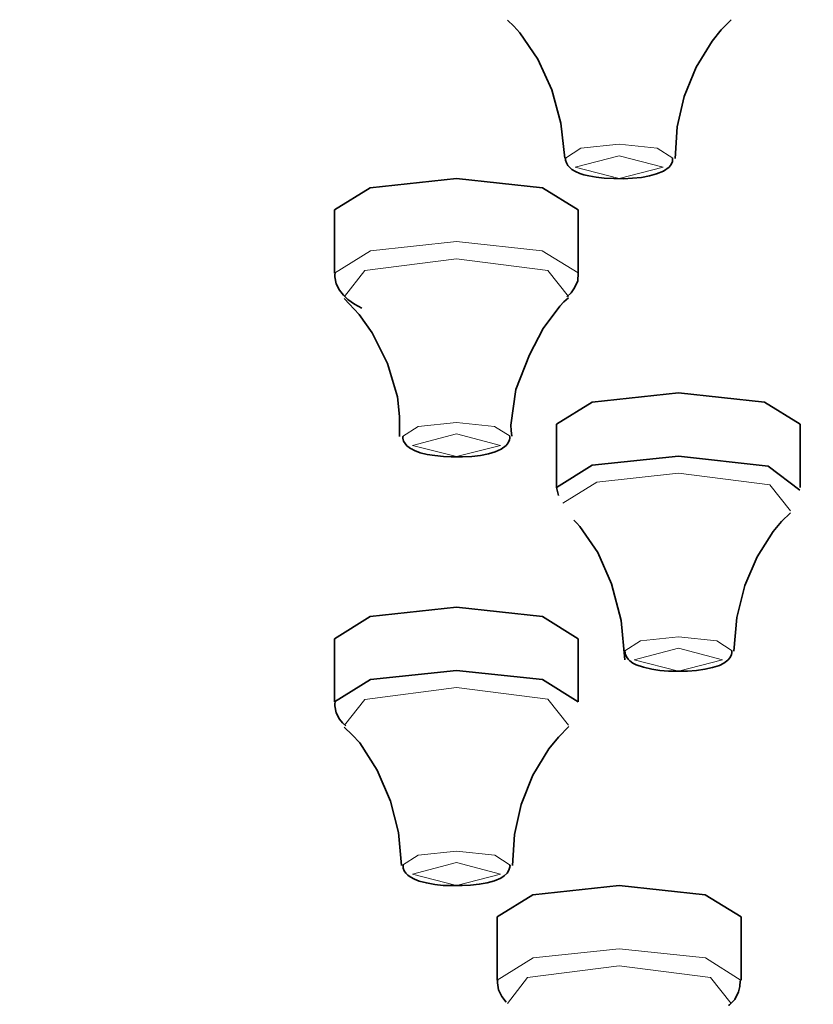
# Model space of a CAD drawing. Units: centimetres. Extents: x -145 to 1298, y -171 to 1006.
# Drawn here: x 1 to 17, y 866 to 886 of the extents above; entities that cross this region are included whole.
import ezdxf

# ---------------------------------------------------------------- set-up
doc = ezdxf.new("R2010")
doc.units = ezdxf.units.CM
doc.header["$MEASUREMENT"] = 0
doc.layers.add('layer 1', color=7, linetype='Continuous')

msp = doc.modelspace()

# ---------------------------------------------------------------- linework, layer by layer
at = {"layer": 'layer 1', "lineweight": 35}
for points, knots in [([(-19.63053, 912.84293), (-19.63053, 912.84293), (-5.63703, 912.63893), (-5.63703, 912.63893), (-5.63703, 912.63893), (-5.63703, 912.63893), (8.18247, 912.03068), (8.18247, 912.03068), (8.18247, 912.03068), (8.18247, 912.03068), (21.65322, 911.02793), (21.65322, 911.02793), (21.65322, 911.02793), (21.65322, 911.02793), (34.60347, 909.63893), (34.60347, 909.63893), (34.60347, 909.63893), (34.60347, 909.63893), (46.87197, 907.88468), (46.87197, 907.88468), (46.87197, 907.88468), (46.87197, 907.88468), (58.30572, 905.78393), (58.30572, 905.78393), (58.30572, 905.78393), (58.30572, 905.78393), (68.75697, 903.36818), (68.75697, 903.36818), (68.75697, 903.36818), (68.75697, 903.36818), (78.09597, 900.66143), (78.09597, 900.66143), (78.09597, 900.66143), (78.09597, 900.66143), (86.20872, 897.70343), (86.20872, 897.70343), (86.20872, 897.70343), (86.20872, 897.70343), (92.98947, 894.52868), (92.98947, 894.52868), (92.98947, 894.52868), (92.98947, 894.52868), (98.35272, 891.17618), (98.35272, 891.17618), (98.35272, 891.17618), (98.35272, 891.17618), (102.23472, 887.68943), (102.23472, 887.68943), (102.23472, 887.68943), (102.23472, 887.68943), (104.58372, 884.11193), (104.58372, 884.11193), (104.58372, 884.11193), (104.58372, 884.11193), (105.36897, 880.48943), (105.36897, 880.48943)], [0, 0, 0, 0, 0.07142857, 0.07142857, 0.07142857, 0.07142857, 0.14285714, 0.14285714, 0.14285714, 0.14285714, 0.21428571, 0.21428571, 0.21428571, 0.21428571, 0.28571429, 0.28571429, 0.28571429, 0.28571429, 0.35714286, 0.35714286, 0.35714286, 0.35714286, 0.42857143, 0.42857143, 0.42857143, 0.42857143, 0.5, 0.5, 0.5, 0.5, 0.57142857, 0.57142857, 0.57142857, 0.57142857, 0.64285714, 0.64285714, 0.64285714, 0.64285714, 0.71428571, 0.71428571, 0.71428571, 0.71428571, 0.78571429, 0.78571429, 0.78571429, 0.78571429, 0.85714286, 0.85714286, 0.85714286, 0.85714286, 0.92857143, 0.92857143, 0.92857143, 0.92857143, 1, 1, 1, 1]), ([(-19.63053, 910.42718), (-19.63053, 910.42718), (-5.63703, 910.22393), (-5.63703, 910.22393), (-5.63703, 910.22393), (-5.63703, 910.22393), (8.18247, 909.61793), (8.18247, 909.61793), (8.18247, 909.61793), (8.18247, 909.61793), (21.65322, 908.61218), (21.65322, 908.61218), (21.65322, 908.61218), (21.65322, 908.61218), (34.60347, 907.22318), (34.60347, 907.22318), (34.60347, 907.22318), (34.60347, 907.22318), (46.87197, 905.46893), (46.87197, 905.46893), (46.87197, 905.46893), (46.87197, 905.46893), (58.30572, 903.37118), (58.30572, 903.37118), (58.30572, 903.37118), (58.30572, 903.37118), (68.75697, 900.95243), (68.75697, 900.95243), (68.75697, 900.95243), (68.75697, 900.95243), (78.09597, 898.24568), (78.09597, 898.24568), (78.09597, 898.24568), (78.09597, 898.24568), (86.20872, 895.28768), (86.20872, 895.28768), (86.20872, 895.28768), (86.20872, 895.28768), (92.98947, 892.11293), (92.98947, 892.11293), (92.98947, 892.11293), (92.98947, 892.11293), (98.35272, 888.76043), (98.35272, 888.76043), (98.35272, 888.76043), (98.35272, 888.76043), (102.23472, 885.27593), (102.23472, 885.27593), (102.23472, 885.27593), (102.23472, 885.27593), (104.58372, 881.69918), (104.58372, 881.69918), (104.58372, 881.69918), (104.58372, 881.69918), (105.36897, 878.07668), (105.36897, 878.07668), (105.36897, 878.07668), (105.36897, 878.07668), (104.58372, 874.45493), (104.58372, 874.45493), (104.58372, 874.45493), (104.58372, 874.45493), (102.23472, 870.87743), (102.23472, 870.87743), (102.23472, 870.87743), (102.23472, 870.87743), (98.35272, 867.38993), (98.35272, 867.38993), (98.35272, 867.38993), (98.35272, 867.38993), (92.98947, 864.03818), (92.98947, 864.03818), (92.98947, 864.03818), (92.98947, 864.03818), (86.20872, 860.86268), (86.20872, 860.86268), (86.20872, 860.86268), (86.20872, 860.86268), (78.09597, 857.90468), (78.09597, 857.90468), (78.09597, 857.90468), (78.09597, 857.90468), (68.75697, 855.19793), (68.75697, 855.19793), (68.75697, 855.19793), (68.75697, 855.19793), (58.30572, 852.78293), (58.30572, 852.78293), (58.30572, 852.78293), (58.30572, 852.78293), (46.87197, 850.68218), (46.87197, 850.68218), (46.87197, 850.68218), (46.87197, 850.68218), (34.60347, 848.92793), (34.60347, 848.92793), (34.60347, 848.92793), (34.60347, 848.92793), (21.65322, 847.53893), (21.65322, 847.53893), (21.65322, 847.53893), (21.65322, 847.53893), (8.18247, 846.53543), (8.18247, 846.53543), (8.18247, 846.53543), (8.18247, 846.53543), (-5.63703, 845.92718), (-5.63703, 845.92718), (-5.63703, 845.92718), (-5.63703, 845.92718), (-19.63053, 845.72318), (-19.63053, 845.72318), (-19.63053, 845.72318), (-19.63053, 845.72318), (-33.62703, 845.92718), (-33.62703, 845.92718), (-33.62703, 845.92718), (-33.62703, 845.92718), (-47.44653, 846.53543), (-47.44653, 846.53543), (-47.44653, 846.53543), (-47.44653, 846.53543), (-60.91578, 847.53893), (-60.91578, 847.53893), (-60.91578, 847.53893), (-60.91578, 847.53893), (-73.86753, 848.92793), (-73.86753, 848.92793), (-73.86753, 848.92793), (-73.86753, 848.92793), (-86.13678, 850.68218), (-86.13678, 850.68218), (-86.13678, 850.68218), (-86.13678, 850.68218), (-97.56828, 852.78293), (-97.56828, 852.78293), (-97.56828, 852.78293), (-97.56828, 852.78293), (-108.01953, 855.19793), (-108.01953, 855.19793), (-108.01953, 855.19793), (-108.01953, 855.19793), (-117.36003, 857.90468), (-117.36003, 857.90468), (-117.36003, 857.90468), (-117.36003, 857.90468), (-125.47128, 860.86268), (-125.47128, 860.86268), (-125.47128, 860.86268), (-125.47128, 860.86268), (-132.25278, 864.03818), (-132.25278, 864.03818), (-132.25278, 864.03818), (-132.25278, 864.03818), (-137.61678, 867.38993), (-137.61678, 867.38993), (-137.61678, 867.38993), (-137.61678, 867.38993), (-141.49728, 870.87743), (-141.49728, 870.87743), (-141.49728, 870.87743), (-141.49728, 870.87743), (-143.84478, 874.45493), (-143.84478, 874.45493), (-143.84478, 874.45493), (-143.84478, 874.45493), (-144.63303, 878.07668), (-144.63303, 878.07668), (-144.63303, 878.07668), (-144.63303, 878.07668), (-143.84478, 881.69918), (-143.84478, 881.69918), (-143.84478, 881.69918), (-143.84478, 881.69918), (-141.49728, 885.27593), (-141.49728, 885.27593), (-141.49728, 885.27593), (-141.49728, 885.27593), (-137.61678, 888.76043), (-137.61678, 888.76043), (-137.61678, 888.76043), (-137.61678, 888.76043), (-132.25278, 892.11293), (-132.25278, 892.11293), (-132.25278, 892.11293), (-132.25278, 892.11293), (-125.47128, 895.28768), (-125.47128, 895.28768), (-125.47128, 895.28768), (-125.47128, 895.28768), (-117.36003, 898.24568), (-117.36003, 898.24568), (-117.36003, 898.24568), (-117.36003, 898.24568), (-108.01953, 900.95243), (-108.01953, 900.95243), (-108.01953, 900.95243), (-108.01953, 900.95243), (-97.56828, 903.37118), (-97.56828, 903.37118), (-97.56828, 903.37118), (-97.56828, 903.37118), (-86.13678, 905.46893), (-86.13678, 905.46893), (-86.13678, 905.46893), (-86.13678, 905.46893), (-73.86753, 907.22318), (-73.86753, 907.22318), (-73.86753, 907.22318), (-73.86753, 907.22318), (-60.91578, 908.61218), (-60.91578, 908.61218), (-60.91578, 908.61218), (-60.91578, 908.61218), (-47.44653, 909.61793), (-47.44653, 909.61793), (-47.44653, 909.61793), (-47.44653, 909.61793), (-33.62703, 910.22393), (-33.62703, 910.22393), (-33.62703, 910.22393), (-33.62703, 910.22393), (-19.63053, 910.42718), (-19.63053, 910.42718)], [0, 0, 0, 0, 0.01785714, 0.01785714, 0.01785714, 0.01785714, 0.03571429, 0.03571429, 0.03571429, 0.03571429, 0.05357143, 0.05357143, 0.05357143, 0.05357143, 0.07142857, 0.07142857, 0.07142857, 0.07142857, 0.08928571, 0.08928571, 0.08928571, 0.08928571, 0.10714286, 0.10714286, 0.10714286, 0.10714286, 0.125, 0.125, 0.125, 0.125, 0.14285714, 0.14285714, 0.14285714, 0.14285714, 0.16071429, 0.16071429, 0.16071429, 0.16071429, 0.17857143, 0.17857143, 0.17857143, 0.17857143, 0.19642857, 0.19642857, 0.19642857, 0.19642857, 0.21428571, 0.21428571, 0.21428571, 0.21428571, 0.23214286, 0.23214286, 0.23214286, 0.23214286, 0.25, 0.25, 0.25, 0.25, 0.26785714, 0.26785714, 0.26785714, 0.26785714, 0.28571429, 0.28571429, 0.28571429, 0.28571429, 0.30357143, 0.30357143, 0.30357143, 0.30357143, 0.32142857, 0.32142857, 0.32142857, 0.32142857, 0.33928571, 0.33928571, 0.33928571, 0.33928571, 0.35714286, 0.35714286, 0.35714286, 0.35714286, 0.375, 0.375, 0.375, 0.375, 0.39285714, 0.39285714, 0.39285714, 0.39285714, 0.41071429, 0.41071429, 0.41071429, 0.41071429, 0.42857143, 0.42857143, 0.42857143, 0.42857143, 0.44642857, 0.44642857, 0.44642857, 0.44642857, 0.46428571, 0.46428571, 0.46428571, 0.46428571, 0.48214286, 0.48214286, 0.48214286, 0.48214286, 0.5, 0.5, 0.5, 0.5, 0.51785714, 0.51785714, 0.51785714, 0.51785714, 0.53571429, 0.53571429, 0.53571429, 0.53571429, 0.55357143, 0.55357143, 0.55357143, 0.55357143, 0.57142857, 0.57142857, 0.57142857, 0.57142857, 0.58928571, 0.58928571, 0.58928571, 0.58928571, 0.60714286, 0.60714286, 0.60714286, 0.60714286, 0.625, 0.625, 0.625, 0.625, 0.64285714, 0.64285714, 0.64285714, 0.64285714, 0.66071429, 0.66071429, 0.66071429, 0.66071429, 0.67857143, 0.67857143, 0.67857143, 0.67857143, 0.69642857, 0.69642857, 0.69642857, 0.69642857, 0.71428571, 0.71428571, 0.71428571, 0.71428571, 0.73214286, 0.73214286, 0.73214286, 0.73214286, 0.75, 0.75, 0.75, 0.75, 0.76785714, 0.76785714, 0.76785714, 0.76785714, 0.78571429, 0.78571429, 0.78571429, 0.78571429, 0.80357143, 0.80357143, 0.80357143, 0.80357143, 0.82142857, 0.82142857, 0.82142857, 0.82142857, 0.83928571, 0.83928571, 0.83928571, 0.83928571, 0.85714286, 0.85714286, 0.85714286, 0.85714286, 0.875, 0.875, 0.875, 0.875, 0.89285714, 0.89285714, 0.89285714, 0.89285714, 0.91071429, 0.91071429, 0.91071429, 0.91071429, 0.92857143, 0.92857143, 0.92857143, 0.92857143, 0.94642857, 0.94642857, 0.94642857, 0.94642857, 0.96428571, 0.96428571, 0.96428571, 0.96428571, 0.98214286, 0.98214286, 0.98214286, 0.98214286, 1, 1, 1, 1]), ([(10.85772, 886.37168), (10.85772, 886.37168), (10.98972, 886.24718), (10.98972, 886.24718), (10.98972, 886.24718), (10.98972, 886.24718), (11.11347, 886.11218), (11.11347, 886.11218), (11.11347, 886.11218), (11.11347, 886.11218), (11.48172, 885.57218), (11.48172, 885.57218), (11.48172, 885.57218), (11.48172, 885.57218), (11.76747, 884.93993), (11.76747, 884.93993), (11.76747, 884.93993), (11.76747, 884.93993), (11.95572, 884.25743), (11.95572, 884.25743), (11.95572, 884.25743), (11.95572, 884.25743), (12.03747, 883.53743), (12.03747, 883.53743)], [0, 0, 0, 0, 0.16666667, 0.16666667, 0.16666667, 0.16666667, 0.33333333, 0.33333333, 0.33333333, 0.33333333, 0.5, 0.5, 0.5, 0.5, 0.66666667, 0.66666667, 0.66666667, 0.66666667, 0.83333333, 0.83333333, 0.83333333, 0.83333333, 1, 1, 1, 1]), ([(14.30022, 883.53218), (14.30022, 883.53218), (14.34522, 884.18618), (14.34522, 884.18618), (14.34522, 884.18618), (14.34522, 884.18618), (14.48697, 884.80493), (14.48697, 884.80493), (14.48697, 884.80493), (14.48697, 884.80493), (14.73147, 885.40568), (14.73147, 885.40568), (14.73147, 885.40568), (14.73147, 885.40568), (15.05847, 885.94043), (15.05847, 885.94043), (15.05847, 885.94043), (15.05847, 885.94043), (15.24747, 886.17068), (15.24747, 886.17068), (15.24747, 886.17068), (15.24747, 886.17068), (15.44997, 886.37693), (15.44997, 886.37693)], [0, 0, 0, 0, 0.16666667, 0.16666667, 0.16666667, 0.16666667, 0.33333333, 0.33333333, 0.33333333, 0.33333333, 0.5, 0.5, 0.5, 0.5, 0.66666667, 0.66666667, 0.66666667, 0.66666667, 0.83333333, 0.83333333, 0.83333333, 0.83333333, 1, 1, 1, 1]), ([(12.05322, 883.54043), (12.05322, 883.54043), (12.05097, 883.51943), (12.05097, 883.51943), (12.05097, 883.51943), (12.05097, 883.51943), (12.05097, 883.50068), (12.05097, 883.50068), (12.05097, 883.50068), (12.05097, 883.50068), (12.06972, 883.44218), (12.06972, 883.44218), (12.06972, 883.44218), (12.06972, 883.44218), (12.10122, 883.38968), (12.10122, 883.38968), (12.10122, 883.38968), (12.10122, 883.38968), (12.14097, 883.34693), (12.14097, 883.34693), (12.14097, 883.34693), (12.14097, 883.34693), (12.18297, 883.31018), (12.18297, 883.31018), (12.18297, 883.31018), (12.18297, 883.31018), (12.25647, 883.26518), (12.25647, 883.26518), (12.25647, 883.26518), (12.25647, 883.26518), (12.34197, 883.22843), (12.34197, 883.22843), (12.34197, 883.22843), (12.34197, 883.22843), (12.42897, 883.19918), (12.42897, 883.19918), (12.42897, 883.19918), (12.42897, 883.19918), (12.52722, 883.17518), (12.52722, 883.17518)], [0, 0, 0, 0, 0.1, 0.1, 0.1, 0.1, 0.2, 0.2, 0.2, 0.2, 0.3, 0.3, 0.3, 0.3, 0.4, 0.4, 0.4, 0.4, 0.5, 0.5, 0.5, 0.5, 0.6, 0.6, 0.6, 0.6, 0.7, 0.7, 0.7, 0.7, 0.8, 0.8, 0.8, 0.8, 0.9, 0.9, 0.9, 0.9, 1, 1, 1, 1]), ([(12.52722, 883.17518), (12.52722, 883.17518), (12.68247, 883.14893), (12.68247, 883.14893), (12.68247, 883.14893), (12.68247, 883.14893), (12.84672, 883.13018), (12.84672, 883.13018), (12.84672, 883.13018), (12.84672, 883.13018), (13.04022, 883.11968), (13.04022, 883.11968), (13.04022, 883.11968), (13.04022, 883.11968), (13.23897, 883.11743), (13.23897, 883.11743), (13.23897, 883.11743), (13.23897, 883.11743), (13.42647, 883.12793), (13.42647, 883.12793), (13.42647, 883.12793), (13.42647, 883.12793), (13.60722, 883.14593), (13.60722, 883.14593), (13.60722, 883.14593), (13.60722, 883.14593), (13.77372, 883.17518), (13.77372, 883.17518), (13.77372, 883.17518), (13.77372, 883.17518), (13.91922, 883.21493), (13.91922, 883.21493), (13.91922, 883.21493), (13.91922, 883.21493), (14.05947, 883.27043), (14.05947, 883.27043), (14.05947, 883.27043), (14.05947, 883.27043), (14.17497, 883.35818), (14.17497, 883.35818), (14.17497, 883.35818), (14.17497, 883.35818), (14.21772, 883.41068), (14.21772, 883.41068), (14.21772, 883.41068), (14.21772, 883.41068), (14.24397, 883.47443), (14.24397, 883.47443), (14.24397, 883.47443), (14.24397, 883.47443), (14.24697, 883.50593), (14.24697, 883.50593), (14.24697, 883.50593), (14.24697, 883.50593), (14.24697, 883.53743), (14.24697, 883.53743)], [0, 0, 0, 0, 0.07142857, 0.07142857, 0.07142857, 0.07142857, 0.14285714, 0.14285714, 0.14285714, 0.14285714, 0.21428571, 0.21428571, 0.21428571, 0.21428571, 0.28571429, 0.28571429, 0.28571429, 0.28571429, 0.35714286, 0.35714286, 0.35714286, 0.35714286, 0.42857143, 0.42857143, 0.42857143, 0.42857143, 0.5, 0.5, 0.5, 0.5, 0.57142857, 0.57142857, 0.57142857, 0.57142857, 0.64285714, 0.64285714, 0.64285714, 0.64285714, 0.71428571, 0.71428571, 0.71428571, 0.71428571, 0.78571429, 0.78571429, 0.78571429, 0.78571429, 0.85714286, 0.85714286, 0.85714286, 0.85714286, 0.92857143, 0.92857143, 0.92857143, 0.92857143, 1, 1, 1, 1]), ([(7.31172, 882.47693), (7.31172, 882.47693), (8.04522, 882.93218), (8.04522, 882.93218), (8.04522, 882.93218), (8.04522, 882.93218), (9.81222, 883.12268), (9.81222, 883.12268)], [0, 0, 0, 0, 0.5, 0.5, 0.5, 0.5, 1, 1, 1, 1]), ([(9.81222, 883.12268), (9.81222, 883.12268), (11.57997, 882.93218), (11.57997, 882.93218), (11.57997, 882.93218), (11.57997, 882.93218), (12.31272, 882.47693), (12.31272, 882.47693)], [0, 0, 0, 0, 0.5, 0.5, 0.5, 0.5, 1, 1, 1, 1]), ([(7.32822, 881.18318), (7.32822, 881.18318), (7.32072, 881.14343), (7.32072, 881.14343), (7.32072, 881.14343), (7.32072, 881.14343), (7.31697, 881.10593), (7.31697, 881.10593), (7.31697, 881.10593), (7.31697, 881.10593), (7.34697, 880.96343), (7.34697, 880.96343), (7.34697, 880.96343), (7.34697, 880.96343), (7.41597, 880.83143), (7.41597, 880.83143), (7.41597, 880.83143), (7.41597, 880.83143), (7.49397, 880.72793), (7.49397, 880.72793), (7.49397, 880.72793), (7.49397, 880.72793), (7.58397, 880.64093), (7.58397, 880.64093), (7.58397, 880.64093), (7.58397, 880.64093), (7.72272, 880.53968), (7.72272, 880.53968), (7.72272, 880.53968), (7.72272, 880.53968), (7.87497, 880.46318), (7.87497, 880.46318)], [0, 0, 0, 0, 0.125, 0.125, 0.125, 0.125, 0.25, 0.25, 0.25, 0.25, 0.375, 0.375, 0.375, 0.375, 0.5, 0.5, 0.5, 0.5, 0.625, 0.625, 0.625, 0.625, 0.75, 0.75, 0.75, 0.75, 0.875, 0.875, 0.875, 0.875, 1, 1, 1, 1]), ([(12.07722, 880.69118), (12.07722, 880.69118), (12.16647, 880.77293), (12.16647, 880.77293), (12.16647, 880.77293), (12.16647, 880.77293), (12.23847, 880.87868), (12.23847, 880.87868), (12.23847, 880.87868), (12.23847, 880.87868), (12.30522, 881.02418), (12.30522, 881.02418), (12.30522, 881.02418), (12.30522, 881.02418), (12.31272, 881.18018), (12.31272, 881.18018), (12.31272, 881.18018), (12.31272, 881.18018), (12.31272, 881.18543), (12.31272, 881.18543), (12.31272, 881.18543), (12.31272, 881.18543), (12.30972, 881.19368), (12.30972, 881.19368)], [0, 0, 0, 0, 0.16666667, 0.16666667, 0.16666667, 0.16666667, 0.33333333, 0.33333333, 0.33333333, 0.33333333, 0.5, 0.5, 0.5, 0.5, 0.66666667, 0.66666667, 0.66666667, 0.66666667, 0.83333333, 0.83333333, 0.83333333, 0.83333333, 1, 1, 1, 1]), ([(7.50747, 880.65893), (7.50747, 880.65893), (7.81497, 880.33118), (7.81497, 880.33118), (7.81497, 880.33118), (7.81497, 880.33118), (8.08272, 879.95543), (8.08272, 879.95543), (8.08272, 879.95543), (8.08272, 879.95543), (8.40147, 879.32843), (8.40147, 879.32843), (8.40147, 879.32843), (8.40147, 879.32843), (8.60397, 878.63768), (8.60397, 878.63768), (8.60397, 878.63768), (8.60397, 878.63768), (8.64822, 878.23793), (8.64822, 878.23793), (8.64822, 878.23793), (8.64822, 878.23793), (8.64522, 877.82543), (8.64522, 877.82543)], [0, 0, 0, 0, 0.16666667, 0.16666667, 0.16666667, 0.16666667, 0.33333333, 0.33333333, 0.33333333, 0.33333333, 0.5, 0.5, 0.5, 0.5, 0.66666667, 0.66666667, 0.66666667, 0.66666667, 0.83333333, 0.83333333, 0.83333333, 0.83333333, 1, 1, 1, 1]), ([(10.94997, 877.83068), (10.94997, 877.83068), (10.93647, 877.94693), (10.93647, 877.94693), (10.93647, 877.94693), (10.93647, 877.94693), (10.93122, 878.06093), (10.93122, 878.06093), (10.93122, 878.06093), (10.93122, 878.06093), (11.03547, 878.79368), (11.03547, 878.79368), (11.03547, 878.79368), (11.03547, 878.79368), (11.30922, 879.50318), (11.30922, 879.50318), (11.30922, 879.50318), (11.30922, 879.50318), (11.59497, 880.04543), (11.59497, 880.04543), (11.59497, 880.04543), (11.59497, 880.04543), (11.93172, 880.50293), (11.93172, 880.50293), (11.93172, 880.50293), (11.93172, 880.50293), (12.01947, 880.59068), (12.01947, 880.59068), (12.01947, 880.59068), (12.01947, 880.59068), (12.10947, 880.67468), (12.10947, 880.67468)], [0, 0, 0, 0, 0.125, 0.125, 0.125, 0.125, 0.25, 0.25, 0.25, 0.25, 0.375, 0.375, 0.375, 0.375, 0.5, 0.5, 0.5, 0.5, 0.625, 0.625, 0.625, 0.625, 0.75, 0.75, 0.75, 0.75, 0.875, 0.875, 0.875, 0.875, 1, 1, 1, 1]), ([(11.86872, 878.07668), (11.86872, 878.07668), (12.60072, 878.53418), (12.60072, 878.53418), (12.60072, 878.53418), (12.60072, 878.53418), (14.36922, 878.72243), (14.36922, 878.72243)], [0, 0, 0, 0, 0.5, 0.5, 0.5, 0.5, 1, 1, 1, 1]), ([(14.36922, 878.72243), (14.36922, 878.72243), (16.13622, 878.53418), (16.13622, 878.53418), (16.13622, 878.53418), (16.13622, 878.53418), (16.86822, 878.07668), (16.86822, 878.07668)], [0, 0, 0, 0, 0.5, 0.5, 0.5, 0.5, 1, 1, 1, 1]), ([(8.71722, 877.82843), (8.71722, 877.82843), (8.71422, 877.80968), (8.71422, 877.80968), (8.71422, 877.80968), (8.71422, 877.80968), (8.71422, 877.79093), (8.71422, 877.79093), (8.71422, 877.79093), (8.71422, 877.79093), (8.73072, 877.73318), (8.73072, 877.73318), (8.73072, 877.73318), (8.73072, 877.73318), (8.76222, 877.67993), (8.76222, 877.67993), (8.76222, 877.67993), (8.76222, 877.67993), (8.79897, 877.63493), (8.79897, 877.63493), (8.79897, 877.63493), (8.79897, 877.63493), (8.84097, 877.60043), (8.84097, 877.60043), (8.84097, 877.60043), (8.84097, 877.60043), (8.87247, 877.58168), (8.87247, 877.58168), (8.87247, 877.58168), (8.87247, 877.58168), (8.90247, 877.56593), (8.90247, 877.56593)], [0, 0, 0, 0, 0.125, 0.125, 0.125, 0.125, 0.25, 0.25, 0.25, 0.25, 0.375, 0.375, 0.375, 0.375, 0.5, 0.5, 0.5, 0.5, 0.625, 0.625, 0.625, 0.625, 0.75, 0.75, 0.75, 0.75, 0.875, 0.875, 0.875, 0.875, 1, 1, 1, 1]), ([(9.86547, 877.40993), (9.86547, 877.40993), (9.90222, 877.40768), (9.90222, 877.40768), (9.90222, 877.40768), (9.90222, 877.40768), (9.93897, 877.40768), (9.93897, 877.40768), (9.93897, 877.40768), (9.93897, 877.40768), (10.12797, 877.41818), (10.12797, 877.41818), (10.12797, 877.41818), (10.12797, 877.41818), (10.30497, 877.43918), (10.30497, 877.43918), (10.30497, 877.43918), (10.30497, 877.43918), (10.46847, 877.47368), (10.46847, 877.47368), (10.46847, 877.47368), (10.46847, 877.47368), (10.60872, 877.51343), (10.60872, 877.51343), (10.60872, 877.51343), (10.60872, 877.51343), (10.73097, 877.56368), (10.73097, 877.56368), (10.73097, 877.56368), (10.73097, 877.56368), (10.83147, 877.64018), (10.83147, 877.64018), (10.83147, 877.64018), (10.83147, 877.64018), (10.87647, 877.69343), (10.87647, 877.69343), (10.87647, 877.69343), (10.87647, 877.69343), (10.90497, 877.75643), (10.90497, 877.75643), (10.90497, 877.75643), (10.90497, 877.75643), (10.90797, 877.79093), (10.90797, 877.79093), (10.90797, 877.79093), (10.90797, 877.79093), (10.90797, 877.82843), (10.90797, 877.82843)], [0, 0, 0, 0, 0.08333333, 0.08333333, 0.08333333, 0.08333333, 0.16666667, 0.16666667, 0.16666667, 0.16666667, 0.25, 0.25, 0.25, 0.25, 0.33333333, 0.33333333, 0.33333333, 0.33333333, 0.41666667, 0.41666667, 0.41666667, 0.41666667, 0.5, 0.5, 0.5, 0.5, 0.58333333, 0.58333333, 0.58333333, 0.58333333, 0.66666667, 0.66666667, 0.66666667, 0.66666667, 0.75, 0.75, 0.75, 0.75, 0.83333333, 0.83333333, 0.83333333, 0.83333333, 0.91666667, 0.91666667, 0.91666667, 0.91666667, 1, 1, 1, 1]), ([(8.90247, 877.56593), (8.90247, 877.56593), (8.92647, 877.55318), (8.92647, 877.55318), (8.92647, 877.55318), (8.92647, 877.55318), (8.94972, 877.53968), (8.94972, 877.53968)], [0, 0, 0, 0, 0.5, 0.5, 0.5, 0.5, 1, 1, 1, 1]), ([(8.94972, 877.53968), (8.94972, 877.53968), (9.07122, 877.49468), (9.07122, 877.49468), (9.07122, 877.49468), (9.07122, 877.49468), (9.21222, 877.46018), (9.21222, 877.46018), (9.21222, 877.46018), (9.21222, 877.46018), (9.37347, 877.43393), (9.37347, 877.43393), (9.37347, 877.43393), (9.37347, 877.43393), (9.55047, 877.41518), (9.55047, 877.41518), (9.55047, 877.41518), (9.55047, 877.41518), (9.70347, 877.40768), (9.70347, 877.40768), (9.70347, 877.40768), (9.70347, 877.40768), (9.86547, 877.40993), (9.86547, 877.40993)], [0, 0, 0, 0, 0.16666667, 0.16666667, 0.16666667, 0.16666667, 0.33333333, 0.33333333, 0.33333333, 0.33333333, 0.5, 0.5, 0.5, 0.5, 0.66666667, 0.66666667, 0.66666667, 0.66666667, 0.83333333, 0.83333333, 0.83333333, 0.83333333, 1, 1, 1, 1]), ([(11.86872, 876.78068), (11.86872, 876.78068), (12.60072, 877.23518), (12.60072, 877.23518), (12.60072, 877.23518), (12.60072, 877.23518), (14.36922, 877.42568), (14.36922, 877.42568)], [0, 0, 0, 0, 0.5, 0.5, 0.5, 0.5, 1, 1, 1, 1]), ([(14.36922, 877.42568), (14.36922, 877.42568), (16.21197, 877.21718), (16.21197, 877.21718), (16.21197, 877.21718), (16.21197, 877.21718), (16.85847, 876.72218), (16.85847, 876.72218)], [0, 0, 0, 0, 0.5, 0.5, 0.5, 0.5, 1, 1, 1, 1]), ([(11.86872, 876.78068), (11.86872, 876.78068), (11.88897, 876.69593), (11.88897, 876.69593), (11.88897, 876.69593), (11.88897, 876.69593), (11.91072, 876.61343), (11.91072, 876.61343)], [0, 0, 0, 0, 0.5, 0.5, 0.5, 0.5, 1, 1, 1, 1]), ([(15.50622, 873.42293), (15.50622, 873.42293), (15.56697, 874.11368), (15.56697, 874.11368), (15.56697, 874.11368), (15.56697, 874.11368), (15.72897, 874.76693), (15.72897, 874.76693), (15.72897, 874.76693), (15.72897, 874.76693), (15.98247, 875.35718), (15.98247, 875.35718), (15.98247, 875.35718), (15.98247, 875.35718), (16.31322, 875.87843), (16.31322, 875.87843), (16.31322, 875.87843), (16.31322, 875.87843), (16.48272, 876.07943), (16.48272, 876.07943), (16.48272, 876.07943), (16.48272, 876.07943), (16.66497, 876.26168), (16.66497, 876.26168)], [0, 0, 0, 0, 0.16666667, 0.16666667, 0.16666667, 0.16666667, 0.33333333, 0.33333333, 0.33333333, 0.33333333, 0.5, 0.5, 0.5, 0.5, 0.66666667, 0.66666667, 0.66666667, 0.66666667, 0.83333333, 0.83333333, 0.83333333, 0.83333333, 1, 1, 1, 1]), ([(12.21972, 876.11093), (12.21972, 876.11093), (12.28347, 876.04718), (12.28347, 876.04718), (12.28347, 876.04718), (12.28347, 876.04718), (12.34647, 875.98118), (12.34647, 875.98118), (12.34647, 875.98118), (12.34647, 875.98118), (12.71472, 875.44418), (12.71472, 875.44418), (12.71472, 875.44418), (12.71472, 875.44418), (12.99522, 874.80143), (12.99522, 874.80143), (12.99522, 874.80143), (12.99522, 874.80143), (13.19397, 874.04693), (13.19397, 874.04693), (13.19397, 874.04693), (13.19397, 874.04693), (13.26747, 873.24518), (13.26747, 873.24518)], [0, 0, 0, 0, 0.16666667, 0.16666667, 0.16666667, 0.16666667, 0.33333333, 0.33333333, 0.33333333, 0.33333333, 0.5, 0.5, 0.5, 0.5, 0.66666667, 0.66666667, 0.66666667, 0.66666667, 0.83333333, 0.83333333, 0.83333333, 0.83333333, 1, 1, 1, 1]), ([(7.31172, 873.67643), (7.31172, 873.67643), (8.04522, 874.13468), (8.04522, 874.13468), (8.04522, 874.13468), (8.04522, 874.13468), (9.81222, 874.32218), (9.81222, 874.32218)], [0, 0, 0, 0, 0.5, 0.5, 0.5, 0.5, 1, 1, 1, 1]), ([(9.81222, 874.32218), (9.81222, 874.32218), (11.57997, 874.13468), (11.57997, 874.13468), (11.57997, 874.13468), (11.57997, 874.13468), (12.31272, 873.67643), (12.31272, 873.67643)], [0, 0, 0, 0, 0.5, 0.5, 0.5, 0.5, 1, 1, 1, 1]), ([(13.26522, 873.43868), (13.26522, 873.43868), (13.27572, 873.36743), (13.27572, 873.36743), (13.27572, 873.36743), (13.27572, 873.36743), (13.30272, 873.30368), (13.30272, 873.30368), (13.30272, 873.30368), (13.30272, 873.30368), (13.33422, 873.25868), (13.33422, 873.25868), (13.33422, 873.25868), (13.33422, 873.25868), (13.37397, 873.21893), (13.37397, 873.21893), (13.37397, 873.21893), (13.37397, 873.21893), (13.43472, 873.17693), (13.43472, 873.17693), (13.43472, 873.17693), (13.43472, 873.17693), (13.49997, 873.13943), (13.49997, 873.13943), (13.49997, 873.13943), (13.49997, 873.13943), (13.64847, 873.08918), (13.64847, 873.08918), (13.64847, 873.08918), (13.64847, 873.08918), (13.82397, 873.04943), (13.82397, 873.04943), (13.82397, 873.04943), (13.82397, 873.04943), (13.98972, 873.02618), (13.98972, 873.02618), (13.98972, 873.02618), (13.98972, 873.02618), (14.16672, 873.00968), (14.16672, 873.00968), (14.16672, 873.00968), (14.16672, 873.00968), (14.32647, 873.00743), (14.32647, 873.00743), (14.32647, 873.00743), (14.32647, 873.00743), (14.49072, 873.00968), (14.49072, 873.00968)], [0, 0, 0, 0, 0.08333333, 0.08333333, 0.08333333, 0.08333333, 0.16666667, 0.16666667, 0.16666667, 0.16666667, 0.25, 0.25, 0.25, 0.25, 0.33333333, 0.33333333, 0.33333333, 0.33333333, 0.41666667, 0.41666667, 0.41666667, 0.41666667, 0.5, 0.5, 0.5, 0.5, 0.58333333, 0.58333333, 0.58333333, 0.58333333, 0.66666667, 0.66666667, 0.66666667, 0.66666667, 0.75, 0.75, 0.75, 0.75, 0.83333333, 0.83333333, 0.83333333, 0.83333333, 0.91666667, 0.91666667, 0.91666667, 0.91666667, 1, 1, 1, 1]), ([(14.49072, 873.00968), (14.49072, 873.00968), (14.52222, 873.00968), (14.52222, 873.00968), (14.52222, 873.00968), (14.52222, 873.00968), (14.55372, 873.00968), (14.55372, 873.00968), (14.55372, 873.00968), (14.55372, 873.00968), (14.73822, 873.02318), (14.73822, 873.02318), (14.73822, 873.02318), (14.73822, 873.02318), (14.91072, 873.04943), (14.91072, 873.04943), (14.91072, 873.04943), (14.91072, 873.04943), (15.06897, 873.08393), (15.06897, 873.08393), (15.06897, 873.08393), (15.06897, 873.08393), (15.20772, 873.12893), (15.20772, 873.12893), (15.20772, 873.12893), (15.20772, 873.12893), (15.29922, 873.17393), (15.29922, 873.17393), (15.29922, 873.17393), (15.29922, 873.17393), (15.38172, 873.23768), (15.38172, 873.23768), (15.38172, 873.23768), (15.38172, 873.23768), (15.42672, 873.28793), (15.42672, 873.28793), (15.42672, 873.28793), (15.42672, 873.28793), (15.45822, 873.35393), (15.45822, 873.35393), (15.45822, 873.35393), (15.45822, 873.35393), (15.46347, 873.38843), (15.46347, 873.38843), (15.46347, 873.38843), (15.46347, 873.38843), (15.46347, 873.42818), (15.46347, 873.42818)], [0, 0, 0, 0, 0.08333333, 0.08333333, 0.08333333, 0.08333333, 0.16666667, 0.16666667, 0.16666667, 0.16666667, 0.25, 0.25, 0.25, 0.25, 0.33333333, 0.33333333, 0.33333333, 0.33333333, 0.41666667, 0.41666667, 0.41666667, 0.41666667, 0.5, 0.5, 0.5, 0.5, 0.58333333, 0.58333333, 0.58333333, 0.58333333, 0.66666667, 0.66666667, 0.66666667, 0.66666667, 0.75, 0.75, 0.75, 0.75, 0.83333333, 0.83333333, 0.83333333, 0.83333333, 0.91666667, 0.91666667, 0.91666667, 0.91666667, 1, 1, 1, 1]), ([(7.31172, 872.38043), (7.31172, 872.38043), (8.04747, 872.83793), (8.04747, 872.83793), (8.04747, 872.83793), (8.04747, 872.83793), (9.81222, 873.02618), (9.81222, 873.02618)], [0, 0, 0, 0, 0.5, 0.5, 0.5, 0.5, 1, 1, 1, 1]), ([(9.81222, 873.02618), (9.81222, 873.02618), (11.57997, 872.83793), (11.57997, 872.83793), (11.57997, 872.83793), (11.57997, 872.83793), (12.31272, 872.38043), (12.31272, 872.38043)], [0, 0, 0, 0, 0.5, 0.5, 0.5, 0.5, 1, 1, 1, 1]), ([(7.32822, 872.38268), (7.32822, 872.38268), (7.32072, 872.34068), (7.32072, 872.34068), (7.32072, 872.34068), (7.32072, 872.34068), (7.32072, 872.29568), (7.32072, 872.29568), (7.32072, 872.29568), (7.32072, 872.29568), (7.34847, 872.15243), (7.34847, 872.15243), (7.34847, 872.15243), (7.34847, 872.15243), (7.41747, 872.02568), (7.41747, 872.02568), (7.41747, 872.02568), (7.41747, 872.02568), (7.47597, 871.94918), (7.47597, 871.94918), (7.47597, 871.94918), (7.47597, 871.94918), (7.54422, 871.88543), (7.54422, 871.88543)], [0, 0, 0, 0, 0.16666667, 0.16666667, 0.16666667, 0.16666667, 0.33333333, 0.33333333, 0.33333333, 0.33333333, 0.5, 0.5, 0.5, 0.5, 0.66666667, 0.66666667, 0.66666667, 0.66666667, 0.83333333, 0.83333333, 0.83333333, 0.83333333, 1, 1, 1, 1]), ([(10.96647, 869.02043), (10.96647, 869.02043), (11.00547, 869.66018), (11.00547, 869.66018), (11.00547, 869.66018), (11.00547, 869.66018), (11.14047, 870.27143), (11.14047, 870.27143), (11.14047, 870.27143), (11.14047, 870.27143), (11.38422, 870.87518), (11.38422, 870.87518), (11.38422, 870.87518), (11.38422, 870.87518), (11.71197, 871.41443), (11.71197, 871.41443), (11.71197, 871.41443), (11.71197, 871.41443), (11.90547, 871.65518), (11.90547, 871.65518), (11.90547, 871.65518), (11.90547, 871.65518), (12.11922, 871.87193), (12.11922, 871.87193)], [0, 0, 0, 0, 0.16666667, 0.16666667, 0.16666667, 0.16666667, 0.33333333, 0.33333333, 0.33333333, 0.33333333, 0.5, 0.5, 0.5, 0.5, 0.66666667, 0.66666667, 0.66666667, 0.66666667, 0.83333333, 0.83333333, 0.83333333, 0.83333333, 1, 1, 1, 1]), ([(7.51272, 871.85918), (7.51272, 871.85918), (7.67472, 871.70543), (7.67472, 871.70543), (7.67472, 871.70543), (7.67472, 871.70543), (7.82847, 871.53593), (7.82847, 871.53593), (7.82847, 871.53593), (7.82847, 871.53593), (8.18772, 870.98093), (8.18772, 870.98093), (8.18772, 870.98093), (8.18772, 870.98093), (8.46372, 870.34043), (8.46372, 870.34043), (8.46372, 870.34043), (8.46372, 870.34043), (8.62197, 869.69768), (8.62197, 869.69768), (8.62197, 869.69768), (8.62197, 869.69768), (8.68572, 869.02268), (8.68572, 869.02268)], [0, 0, 0, 0, 0.16666667, 0.16666667, 0.16666667, 0.16666667, 0.33333333, 0.33333333, 0.33333333, 0.33333333, 0.5, 0.5, 0.5, 0.5, 0.66666667, 0.66666667, 0.66666667, 0.66666667, 0.83333333, 0.83333333, 0.83333333, 0.83333333, 1, 1, 1, 1]), ([(8.71722, 869.02793), (8.71722, 869.02793), (8.71722, 868.99643), (8.71722, 868.99643), (8.71722, 868.99643), (8.71722, 868.99643), (8.71947, 868.96718), (8.71947, 868.96718), (8.71947, 868.96718), (8.71947, 868.96718), (8.74047, 868.91168), (8.74047, 868.91168), (8.74047, 868.91168), (8.74047, 868.91168), (8.77572, 868.86368), (8.77572, 868.86368), (8.77572, 868.86368), (8.77572, 868.86368), (8.81772, 868.82168), (8.81772, 868.82168), (8.81772, 868.82168), (8.81772, 868.82168), (8.86272, 868.78718), (8.86272, 868.78718), (8.86272, 868.78718), (8.86272, 868.78718), (8.94972, 868.73993), (8.94972, 868.73993), (8.94972, 868.73993), (8.94972, 868.73993), (9.05022, 868.70243), (9.05022, 868.70243), (9.05022, 868.70243), (9.05022, 868.70243), (9.19872, 868.66268), (9.19872, 868.66268), (9.19872, 868.66268), (9.19872, 868.66268), (9.37047, 868.63343), (9.37047, 868.63343), (9.37047, 868.63343), (9.37047, 868.63343), (9.54297, 868.61243), (9.54297, 868.61243), (9.54297, 868.61243), (9.54297, 868.61243), (9.72297, 868.60718), (9.72297, 868.60718), (9.72297, 868.60718), (9.72297, 868.60718), (9.73797, 868.60718), (9.73797, 868.60718), (9.73797, 868.60718), (9.73797, 868.60718), (9.75672, 868.60718), (9.75672, 868.60718)], [0, 0, 0, 0, 0.07142857, 0.07142857, 0.07142857, 0.07142857, 0.14285714, 0.14285714, 0.14285714, 0.14285714, 0.21428571, 0.21428571, 0.21428571, 0.21428571, 0.28571429, 0.28571429, 0.28571429, 0.28571429, 0.35714286, 0.35714286, 0.35714286, 0.35714286, 0.42857143, 0.42857143, 0.42857143, 0.42857143, 0.5, 0.5, 0.5, 0.5, 0.57142857, 0.57142857, 0.57142857, 0.57142857, 0.64285714, 0.64285714, 0.64285714, 0.64285714, 0.71428571, 0.71428571, 0.71428571, 0.71428571, 0.78571429, 0.78571429, 0.78571429, 0.78571429, 0.85714286, 0.85714286, 0.85714286, 0.85714286, 0.92857143, 0.92857143, 0.92857143, 0.92857143, 1, 1, 1, 1]), ([(9.75672, 868.60718), (9.75672, 868.60718), (9.93372, 868.60718), (9.93372, 868.60718), (9.93372, 868.60718), (9.93372, 868.60718), (10.10397, 868.61768), (10.10397, 868.61768), (10.10397, 868.61768), (10.10397, 868.61768), (10.28097, 868.63643), (10.28097, 868.63643), (10.28097, 868.63643), (10.28097, 868.63643), (10.44522, 868.66568), (10.44522, 868.66568), (10.44522, 868.66568), (10.44522, 868.66568), (10.59522, 868.70768), (10.59522, 868.70768), (10.59522, 868.70768), (10.59522, 868.70768), (10.72272, 868.76093), (10.72272, 868.76093), (10.72272, 868.76093), (10.72272, 868.76093), (10.79097, 868.80593), (10.79097, 868.80593), (10.79097, 868.80593), (10.79097, 868.80593), (10.85472, 868.86668), (10.85472, 868.86668), (10.85472, 868.86668), (10.85472, 868.86668), (10.89147, 868.92218), (10.89147, 868.92218), (10.89147, 868.92218), (10.89147, 868.92218), (10.91022, 868.98593), (10.91022, 868.98593), (10.91022, 868.98593), (10.91022, 868.98593), (10.91322, 869.00693), (10.91322, 869.00693), (10.91322, 869.00693), (10.91322, 869.00693), (10.91022, 869.03093), (10.91022, 869.03093)], [0, 0, 0, 0, 0.08333333, 0.08333333, 0.08333333, 0.08333333, 0.16666667, 0.16666667, 0.16666667, 0.16666667, 0.25, 0.25, 0.25, 0.25, 0.33333333, 0.33333333, 0.33333333, 0.33333333, 0.41666667, 0.41666667, 0.41666667, 0.41666667, 0.5, 0.5, 0.5, 0.5, 0.58333333, 0.58333333, 0.58333333, 0.58333333, 0.66666667, 0.66666667, 0.66666667, 0.66666667, 0.75, 0.75, 0.75, 0.75, 0.83333333, 0.83333333, 0.83333333, 0.83333333, 0.91666667, 0.91666667, 0.91666667, 0.91666667, 1, 1, 1, 1]), ([(10.65072, 867.96443), (10.65072, 867.96443), (11.38422, 868.42193), (11.38422, 868.42193), (11.38422, 868.42193), (11.38422, 868.42193), (13.15197, 868.61018), (13.15197, 868.61018)], [0, 0, 0, 0, 0.5, 0.5, 0.5, 0.5, 1, 1, 1, 1]), ([(13.15197, 868.61018), (13.15197, 868.61018), (14.91822, 868.42193), (14.91822, 868.42193), (14.91822, 868.42193), (14.91822, 868.42193), (15.65247, 867.96443), (15.65247, 867.96443)], [0, 0, 0, 0, 0.5, 0.5, 0.5, 0.5, 1, 1, 1, 1]), ([(10.66422, 866.67818), (10.66422, 866.67818), (10.65597, 866.64668), (10.65597, 866.64668), (10.65597, 866.64668), (10.65597, 866.64668), (10.65447, 866.61218), (10.65447, 866.61218), (10.65447, 866.61218), (10.65447, 866.61218), (10.67697, 866.46668), (10.67697, 866.46668), (10.67697, 866.46668), (10.67697, 866.46668), (10.74597, 866.33168), (10.74597, 866.33168), (10.74597, 866.33168), (10.74597, 866.33168), (10.83147, 866.21843), (10.83147, 866.21843)], [0, 0, 0, 0, 0.2, 0.2, 0.2, 0.2, 0.4, 0.4, 0.4, 0.4, 0.6, 0.6, 0.6, 0.6, 0.8, 0.8, 0.8, 0.8, 1, 1, 1, 1]), ([(15.39447, 866.14643), (15.39447, 866.14643), (15.40497, 866.15468), (15.40497, 866.15468), (15.40497, 866.15468), (15.40497, 866.15468), (15.41697, 866.15993), (15.41697, 866.15993), (15.41697, 866.15993), (15.41697, 866.15993), (15.52722, 866.27393), (15.52722, 866.27393), (15.52722, 866.27393), (15.52722, 866.27393), (15.60222, 866.42468), (15.60222, 866.42468), (15.60222, 866.42468), (15.60222, 866.42468), (15.62847, 866.53568), (15.62847, 866.53568), (15.62847, 866.53568), (15.62847, 866.53568), (15.63522, 866.65493), (15.63522, 866.65493)], [0, 0, 0, 0, 0.16666667, 0.16666667, 0.16666667, 0.16666667, 0.33333333, 0.33333333, 0.33333333, 0.33333333, 0.5, 0.5, 0.5, 0.5, 0.66666667, 0.66666667, 0.66666667, 0.66666667, 0.83333333, 0.83333333, 0.83333333, 0.83333333, 1, 1, 1, 1])]:
    msp.add_open_spline(points, degree=3, knots=knots, dxfattribs=at)
at = {"layer": 'layer 1', "lineweight": 5}
for points, knots in [([(12.04797, 883.54043), (12.04797, 883.54043), (12.36522, 883.74443), (12.36522, 883.74443), (12.36522, 883.74443), (12.36522, 883.74443), (13.15197, 883.82918), (13.15197, 883.82918)], [0, 0, 0, 0, 0.5, 0.5, 0.5, 0.5, 1, 1, 1, 1]), ([(13.15197, 883.82918), (13.15197, 883.82918), (13.93422, 883.74443), (13.93422, 883.74443), (13.93422, 883.74443), (13.93422, 883.74443), (14.25522, 883.54043), (14.25522, 883.54043)], [0, 0, 0, 0, 0.5, 0.5, 0.5, 0.5, 1, 1, 1, 1]), ([(13.15197, 883.59068), (13.15197, 883.59068), (14.05347, 883.35818), (14.05347, 883.35818), (14.05347, 883.35818), (14.05347, 883.35818), (13.15197, 883.12493), (13.15197, 883.12493), (13.15197, 883.12493), (13.15197, 883.12493), (12.24672, 883.35818), (12.24672, 883.35818), (12.24672, 883.35818), (12.24672, 883.35818), (13.15197, 883.59068), (13.15197, 883.59068)], [0, 0, 0, 0, 0.25, 0.25, 0.25, 0.25, 0.5, 0.5, 0.5, 0.5, 0.75, 0.75, 0.75, 0.75, 1, 1, 1, 1]), ([(7.31172, 881.18018), (7.31172, 881.18018), (8.04747, 881.63843), (8.04747, 881.63843), (8.04747, 881.63843), (8.04747, 881.63843), (9.81222, 881.82593), (9.81222, 881.82593)], [0, 0, 0, 0, 0.5, 0.5, 0.5, 0.5, 1, 1, 1, 1]), ([(9.81222, 881.82593), (9.81222, 881.82593), (11.57472, 881.63843), (11.57472, 881.63843), (11.57472, 881.63843), (11.57472, 881.63843), (12.31272, 881.18318), (12.31272, 881.18318)], [0, 0, 0, 0, 0.5, 0.5, 0.5, 0.5, 1, 1, 1, 1]), ([(7.51872, 880.70168), (7.51872, 880.70168), (7.93722, 881.23343), (7.93722, 881.23343), (7.93722, 881.23343), (7.93722, 881.23343), (9.81222, 881.47118), (9.81222, 881.47118)], [0, 0, 0, 0, 0.5, 0.5, 0.5, 0.5, 1, 1, 1, 1]), ([(9.81222, 881.47118), (9.81222, 881.47118), (11.68872, 881.23343), (11.68872, 881.23343), (11.68872, 881.23343), (11.68872, 881.23343), (12.10947, 880.70168), (12.10947, 880.70168)], [0, 0, 0, 0, 0.5, 0.5, 0.5, 0.5, 1, 1, 1, 1]), ([(8.70897, 877.82543), (8.70897, 877.82543), (9.02622, 878.03168), (9.02622, 878.03168), (9.02622, 878.03168), (9.02622, 878.03168), (9.81222, 878.11643), (9.81222, 878.11643)], [0, 0, 0, 0, 0.5, 0.5, 0.5, 0.5, 1, 1, 1, 1]), ([(9.81222, 878.11643), (9.81222, 878.11643), (10.59522, 878.03468), (10.59522, 878.03468), (10.59522, 878.03468), (10.59522, 878.03468), (10.91622, 877.83068), (10.91622, 877.83068)], [0, 0, 0, 0, 0.5, 0.5, 0.5, 0.5, 1, 1, 1, 1]), ([(9.81222, 877.88093), (9.81222, 877.88093), (10.71747, 877.64543), (10.71747, 877.64543), (10.71747, 877.64543), (10.71747, 877.64543), (9.81222, 877.41293), (9.81222, 877.41293), (9.81222, 877.41293), (9.81222, 877.41293), (8.90997, 877.64543), (8.90997, 877.64543), (8.90997, 877.64543), (8.90997, 877.64543), (9.81222, 877.88093), (9.81222, 877.88093)], [0, 0, 0, 0, 0.25, 0.25, 0.25, 0.25, 0.5, 0.5, 0.5, 0.5, 0.75, 0.75, 0.75, 0.75, 1, 1, 1, 1]), ([(11.99547, 876.45743), (11.99547, 876.45743), (12.69072, 876.89168), (12.69072, 876.89168), (12.69072, 876.89168), (12.69072, 876.89168), (14.36922, 877.07168), (14.36922, 877.07168)], [0, 0, 0, 0, 0.5, 0.5, 0.5, 0.5, 1, 1, 1, 1]), ([(14.36922, 877.07168), (14.36922, 877.07168), (16.24422, 876.83318), (16.24422, 876.83318), (16.24422, 876.83318), (16.24422, 876.83318), (16.66497, 876.30143), (16.66497, 876.30143)], [0, 0, 0, 0, 0.5, 0.5, 0.5, 0.5, 1, 1, 1, 1]), ([(13.26522, 873.43043), (13.26522, 873.43043), (13.58847, 873.63443), (13.58847, 873.63443), (13.58847, 873.63443), (13.58847, 873.63443), (14.36922, 873.71618), (14.36922, 873.71618)], [0, 0, 0, 0, 0.5, 0.5, 0.5, 0.5, 1, 1, 1, 1]), ([(14.36922, 873.71618), (14.36922, 873.71618), (15.15747, 873.63143), (15.15747, 873.63143), (15.15747, 873.63143), (15.15747, 873.63143), (15.47172, 873.42518), (15.47172, 873.42518)], [0, 0, 0, 0, 0.5, 0.5, 0.5, 0.5, 1, 1, 1, 1]), ([(14.36922, 873.48068), (14.36922, 873.48068), (15.27297, 873.24518), (15.27297, 873.24518), (15.27297, 873.24518), (15.27297, 873.24518), (14.36922, 873.01268), (14.36922, 873.01268), (14.36922, 873.01268), (14.36922, 873.01268), (13.46322, 873.24518), (13.46322, 873.24518), (13.46322, 873.24518), (13.46322, 873.24518), (14.36922, 873.48068), (14.36922, 873.48068)], [0, 0, 0, 0, 0.25, 0.25, 0.25, 0.25, 0.5, 0.5, 0.5, 0.5, 0.75, 0.75, 0.75, 0.75, 1, 1, 1, 1]), ([(7.51872, 871.90118), (7.51872, 871.90118), (7.93347, 872.43068), (7.93347, 872.43068), (7.93347, 872.43068), (7.93347, 872.43068), (9.81222, 872.67143), (9.81222, 872.67143)], [0, 0, 0, 0, 0.5, 0.5, 0.5, 0.5, 1, 1, 1, 1]), ([(9.81222, 872.67143), (9.81222, 872.67143), (11.68872, 872.43293), (11.68872, 872.43293), (11.68872, 872.43293), (11.68872, 872.43293), (12.10947, 871.90418), (12.10947, 871.90418)], [0, 0, 0, 0, 0.5, 0.5, 0.5, 0.5, 1, 1, 1, 1]), ([(8.70897, 869.02793), (8.70897, 869.02793), (9.02622, 869.23193), (9.02622, 869.23193), (9.02622, 869.23193), (9.02622, 869.23193), (9.81222, 869.31668), (9.81222, 869.31668)], [0, 0, 0, 0, 0.5, 0.5, 0.5, 0.5, 1, 1, 1, 1]), ([(9.81222, 869.31668), (9.81222, 869.31668), (10.60047, 869.23193), (10.60047, 869.23193), (10.60047, 869.23193), (10.60047, 869.23193), (10.91622, 869.02793), (10.91622, 869.02793)], [0, 0, 0, 0, 0.5, 0.5, 0.5, 0.5, 1, 1, 1, 1]), ([(9.81222, 869.08118), (9.81222, 869.08118), (10.71747, 868.84568), (10.71747, 868.84568), (10.71747, 868.84568), (10.71747, 868.84568), (9.81222, 868.61243), (9.81222, 868.61243), (9.81222, 868.61243), (9.81222, 868.61243), (8.90997, 868.84568), (8.90997, 868.84568), (8.90997, 868.84568), (8.90997, 868.84568), (9.81222, 869.08118), (9.81222, 869.08118)], [0, 0, 0, 0, 0.25, 0.25, 0.25, 0.25, 0.5, 0.5, 0.5, 0.5, 0.75, 0.75, 0.75, 0.75, 1, 1, 1, 1]), ([(10.65072, 866.67068), (10.65072, 866.67068), (11.38647, 867.12593), (11.38647, 867.12593), (11.38647, 867.12593), (11.38647, 867.12593), (13.15197, 867.31343), (13.15197, 867.31343)], [0, 0, 0, 0, 0.5, 0.5, 0.5, 0.5, 1, 1, 1, 1]), ([(13.15197, 867.31343), (13.15197, 867.31343), (14.92347, 867.12293), (14.92347, 867.12293), (14.92347, 867.12293), (14.92347, 867.12293), (15.65247, 866.66243), (15.65247, 866.66243)], [0, 0, 0, 0, 0.5, 0.5, 0.5, 0.5, 1, 1, 1, 1]), ([(10.85772, 866.18918), (10.85772, 866.18918), (11.27097, 866.72093), (11.27097, 866.72093), (11.27097, 866.72093), (11.27097, 866.72093), (13.15197, 866.95868), (13.15197, 866.95868)], [0, 0, 0, 0, 0.5, 0.5, 0.5, 0.5, 1, 1, 1, 1]), ([(13.15197, 866.95868), (13.15197, 866.95868), (15.02697, 866.72093), (15.02697, 866.72093), (15.02697, 866.72093), (15.02697, 866.72093), (15.44847, 866.19143), (15.44847, 866.19143)], [0, 0, 0, 0, 0.5, 0.5, 0.5, 0.5, 1, 1, 1, 1])]:
    msp.add_open_spline(points, degree=3, knots=knots, dxfattribs=at)
at = {"layer": 'layer 1', "lineweight": 35}
for points in [[(7.31172, 882.47693), (7.31172, 882.47693), (7.31172, 881.18018), (7.31172, 881.18018)], [(12.31272, 881.18018), (12.31272, 881.18018), (12.31272, 882.47693), (12.31272, 882.47693)], [(11.86872, 878.07668), (11.86872, 878.07668), (11.86872, 876.78068), (11.86872, 876.78068)], [(16.86822, 876.78068), (16.86822, 876.78068), (16.86822, 878.07668), (16.86822, 878.07668)], [(7.31172, 873.67643), (7.31172, 873.67643), (7.31172, 872.38043), (7.31172, 872.38043)], [(12.31272, 872.38043), (12.31272, 872.38043), (12.31272, 873.67643), (12.31272, 873.67643)], [(10.65072, 867.96443), (10.65072, 867.96443), (10.65072, 866.66768), (10.65072, 866.66768)], [(15.65247, 866.66768), (15.65247, 866.66768), (15.65247, 867.96443), (15.65247, 867.96443)]]:
    msp.add_open_spline(points, degree=3, dxfattribs=at)

doc.saveas('drawing.dxf')
